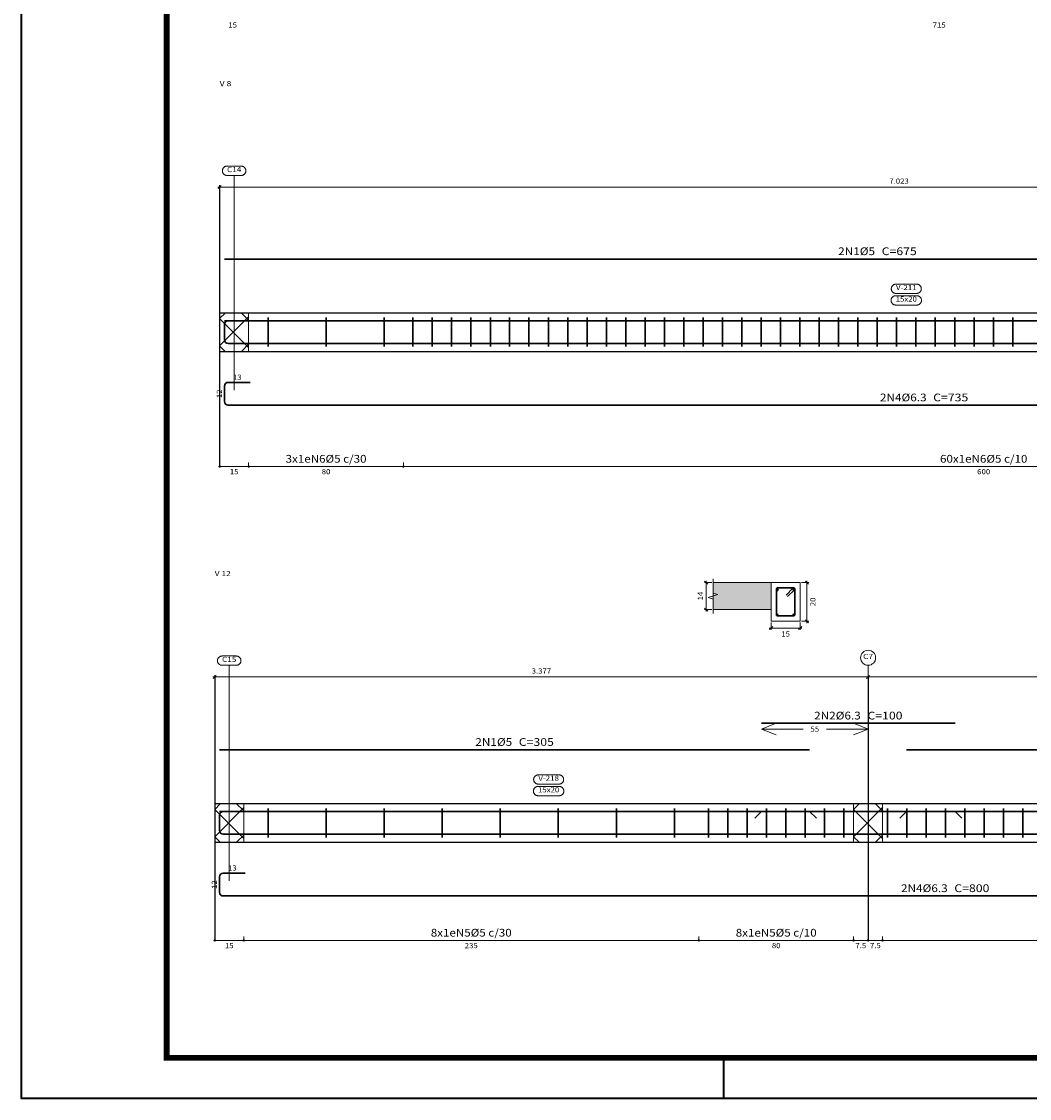
# Model space of a CAD drawing. Units: millimetres. Extents: x 5721 to 11457, y 1223 to 1224.
# Drawn here: x 5726 to 5726, y 1224 to 1224 of the extents above; entities that cross this region are included whole.
import ezdxf
from ezdxf.enums import TextEntityAlignment as Align

# ---------------------------------------------------------------- set-up
doc = ezdxf.new("R2010")
doc.units = ezdxf.units.MM
doc.linetypes.add('CYPE_RAYAPUNTO', pattern=[0.4125, 0.2025, -0.105, 0, -0.105])
for name, color, linetype, lineweight in [('ARM_LONGITUDINAL_Ø5', 151, 'Continuous', 30), ('ARM_LONGITUDINAL_Ø6_3', 32, 'Continuous', 30), ('ARM_TRANSVERSAL_Ø5', 151, 'Continuous', 30), ('Prancha', 7, 'Continuous', 35), ('TABELAS', 1, 'Continuous', 20)]:
    doc.layers.add(name, color=color, linetype=linetype, lineweight=lineweight)
for name, color, linetype in [('ELE_CONT_NOS', 122, 'Continuous'), ('ELE_CONT_VIG_CONCRETO', 2, 'Continuous'), ('ELE_COT_COT_LIN_APOIOS', 2, 'CYPE_RAYAPUNTO')]:
    doc.layers.add(name, color=color, linetype=linetype)
doc.styles.add('Arial', font='arial.ttf')

msp = doc.modelspace()

# ---------------------------------------------------------------- hatches: boundary and pattern name
at = {"layer": 'TABELAS', "true_color": 0xdad7d3}
msp.add_hatch(color=254, dxfattribs=at).paths.add_polyline_path([(5726.38146, 1223.73501), (5726.39146, 1223.73501), (5726.39146, 1223.73968), (5726.38146, 1223.73968)])

# ---------------------------------------------------------------- linework, layer by layer
at = {"layer": 'ARM_LONGITUDINAL_Ø5'}
for p, q in [((5726.3981, 1223.70023), (5726.39928, 1223.69905)), ((5726.4148, 1223.70023), (5726.41362, 1223.69905))]:
    msp.add_line(p, q, dxfattribs=at)
for points in [[(5726.29729, 1223.79544), (5726.52229, 1223.79544)], [(5726.29729, 1223.78481), (5726.52229, 1223.78481)], [(5726.29644, 1223.71086), (5726.3981, 1223.71086)], [(5726.54647, 1223.71086), (5726.4148, 1223.71086)], [(5726.29644, 1223.70023), (5726.3981, 1223.70023)], [(5726.54647, 1223.70023), (5726.4148, 1223.70023)]]:
    msp.add_lwpolyline(points, dxfattribs=at)
for centre in [(5726.39257, 1223.73838), (5726.39536, 1223.73838)]:
    msp.add_circle(centre, 0.0000833, dxfattribs=at)
at = {"layer": 'ARM_LONGITUDINAL_Ø6_3'}
for p, q in [((5726.38982, 1223.70023), (5726.38864, 1223.69905)), ((5726.42315, 1223.70023), (5726.42433, 1223.69905))]:
    msp.add_line(p, q, dxfattribs=at)
for points in [[(5726.30169, 1223.78481), (5726.29792, 1223.78481), (5726.29767, 1223.78476), (5726.29747, 1223.78462), (5726.29733, 1223.78442), (5726.29729, 1223.78418), (5726.29729, 1223.78151), (5726.29733, 1223.78127), (5726.29747, 1223.78106), (5726.29767, 1223.78092), (5726.29792, 1223.78088), (5726.53395, 1223.78088)], [(5726.30169, 1223.77418), (5726.29792, 1223.77418), (5726.29767, 1223.77413), (5726.29747, 1223.77399), (5726.29733, 1223.77379), (5726.29729, 1223.77355), (5726.29729, 1223.77087), (5726.29733, 1223.77063), (5726.29747, 1223.77043), (5726.29767, 1223.77029), (5726.29792, 1223.77024), (5726.53395, 1223.77024)], [(5726.38982, 1223.71542), (5726.42315, 1223.71542)], [(5726.54207, 1223.70023), (5726.54584, 1223.70023), (5726.54608, 1223.70018), (5726.54628, 1223.70005), (5726.54642, 1223.69984), (5726.54647, 1223.6996), (5726.54647, 1223.69693), (5726.54642, 1223.69669), (5726.54628, 1223.69648), (5726.54608, 1223.69635), (5726.54584, 1223.6963), (5726.29707, 1223.6963), (5726.29682, 1223.69635), (5726.29662, 1223.69648), (5726.29648, 1223.69669), (5726.29644, 1223.69693), (5726.29644, 1223.6996), (5726.29648, 1223.69984), (5726.29662, 1223.70005), (5726.29682, 1223.70018), (5726.29707, 1223.70023), (5726.30084, 1223.70023)], [(5726.38982, 1223.70023), (5726.42315, 1223.70023)], [(5726.54207, 1223.6896), (5726.54584, 1223.6896), (5726.54608, 1223.68955), (5726.54628, 1223.68941), (5726.54642, 1223.68921), (5726.54647, 1223.68897), (5726.54647, 1223.68629), (5726.54642, 1223.68605), (5726.54628, 1223.68585), (5726.54608, 1223.68571), (5726.54584, 1223.68566), (5726.29707, 1223.68566), (5726.29682, 1223.68571), (5726.29662, 1223.68585), (5726.29648, 1223.68605), (5726.29644, 1223.68629), (5726.29644, 1223.68897), (5726.29648, 1223.68921), (5726.29662, 1223.68941), (5726.29682, 1223.68955), (5726.29707, 1223.6896), (5726.30084, 1223.6896)]]:
    msp.add_lwpolyline(points, dxfattribs=at)
for centre in [(5726.39257, 1223.73857), (5726.39536, 1223.73857), (5726.39257, 1223.73412), (5726.39536, 1223.73412)]:
    msp.add_circle(centre, 0.000105, dxfattribs=at)
at = {"layer": 'ARM_TRANSVERSAL_Ø5'}
for p, q in [((5726.30479, 1223.78534), (5726.30479, 1223.78034)), ((5726.31479, 1223.78534), (5726.31479, 1223.78034)), ((5726.32479, 1223.78534), (5726.32479, 1223.78034)), ((5726.32975, 1223.78534), (5726.32975, 1223.78034)), ((5726.33309, 1223.78534), (5726.33309, 1223.78034)), ((5726.33642, 1223.78534), (5726.33642, 1223.78034)), ((5726.33975, 1223.78534), (5726.33975, 1223.78034)), ((5726.34309, 1223.78534), (5726.34309, 1223.78034)), ((5726.34642, 1223.78534), (5726.34642, 1223.78034)), ((5726.34975, 1223.78534), (5726.34975, 1223.78034)), ((5726.35309, 1223.78534), (5726.35309, 1223.78034)), ((5726.35642, 1223.78534), (5726.35642, 1223.78034)), ((5726.35975, 1223.78534), (5726.35975, 1223.78034)), ((5726.36309, 1223.78534), (5726.36309, 1223.78034)), ((5726.36642, 1223.78534), (5726.36642, 1223.78034)), ((5726.36975, 1223.78534), (5726.36975, 1223.78034)), ((5726.37309, 1223.78534), (5726.37309, 1223.78034)), ((5726.37642, 1223.78534), (5726.37642, 1223.78034)), ((5726.37975, 1223.78534), (5726.37975, 1223.78034)), ((5726.38309, 1223.78534), (5726.38309, 1223.78034)), ((5726.38642, 1223.78534), (5726.38642, 1223.78034)), ((5726.38975, 1223.78534), (5726.38975, 1223.78034)), ((5726.39309, 1223.78534), (5726.39309, 1223.78034)), ((5726.39642, 1223.78534), (5726.39642, 1223.78034)), ((5726.39975, 1223.78534), (5726.39975, 1223.78034)), ((5726.40309, 1223.78534), (5726.40309, 1223.78034)), ((5726.40642, 1223.78534), (5726.40642, 1223.78034)), ((5726.40975, 1223.78534), (5726.40975, 1223.78034)), ((5726.41309, 1223.78534), (5726.41309, 1223.78034)), ((5726.41642, 1223.78534), (5726.41642, 1223.78034)), ((5726.41975, 1223.78534), (5726.41975, 1223.78034)), ((5726.42309, 1223.78534), (5726.42309, 1223.78034)), ((5726.42642, 1223.78534), (5726.42642, 1223.78034)), ((5726.42975, 1223.78534), (5726.42975, 1223.78034)), ((5726.43309, 1223.78534), (5726.43309, 1223.78034)), ((5726.3048, 1223.70076), (5726.3048, 1223.69576)), ((5726.3148, 1223.70076), (5726.3148, 1223.69576)), ((5726.3248, 1223.70076), (5726.3248, 1223.69576)), ((5726.3348, 1223.70076), (5726.3348, 1223.69576)), ((5726.3448, 1223.70076), (5726.3448, 1223.69576)), ((5726.3548, 1223.70076), (5726.3548, 1223.69576)), ((5726.3648, 1223.70076), (5726.3648, 1223.69576)), ((5726.3748, 1223.70076), (5726.3748, 1223.69576)), ((5726.38067, 1223.70076), (5726.38067, 1223.69576)), ((5726.384, 1223.70076), (5726.384, 1223.69576)), ((5726.38734, 1223.70076), (5726.38734, 1223.69576)), ((5726.39067, 1223.70076), (5726.39067, 1223.69576)), ((5726.394, 1223.70076), (5726.394, 1223.69576)), ((5726.39734, 1223.70076), (5726.39734, 1223.69576)), ((5726.40067, 1223.70076), (5726.40067, 1223.69576)), ((5726.404, 1223.70076), (5726.404, 1223.69576)), ((5726.41149, 1223.70076), (5726.41149, 1223.69576)), ((5726.41482, 1223.70076), (5726.41482, 1223.69576)), ((5726.41815, 1223.70076), (5726.41815, 1223.69576)), ((5726.42149, 1223.70076), (5726.42149, 1223.69576)), ((5726.42482, 1223.70076), (5726.42482, 1223.69576)), ((5726.42815, 1223.70076), (5726.42815, 1223.69576)), ((5726.43149, 1223.70076), (5726.43149, 1223.69576)), ((5726.43482, 1223.70076), (5726.43482, 1223.69576))]:
    msp.add_line(p, q, dxfattribs=at)
msp.add_lwpolyline([(5726.39431, 1223.73726), (5726.39549, 1223.73844), (5726.39551, 1223.73847), (5726.39553, 1223.7385), (5726.39554, 1223.73854), (5726.39554, 1223.73857), (5726.39554, 1223.73861), (5726.39553, 1223.73864), (5726.39551, 1223.73868), (5726.39549, 1223.73871), (5726.39546, 1223.73873), (5726.39543, 1223.73875), (5726.39539, 1223.73876), (5726.39536, 1223.73876), (5726.39257, 1223.73876), (5726.39249, 1223.73875), (5726.39243, 1223.73871), (5726.39239, 1223.73864), (5726.39238, 1223.73857), (5726.39238, 1223.73412), (5726.39239, 1223.73404), (5726.39243, 1223.73398), (5726.39249, 1223.73394), (5726.39257, 1223.73393), (5726.39536, 1223.73393), (5726.39543, 1223.73394), (5726.39549, 1223.73398), (5726.39553, 1223.73404), (5726.39554, 1223.73412), (5726.39554, 1223.73857), (5726.39554, 1223.73861), (5726.39553, 1223.73864), (5726.39551, 1223.73868), (5726.39549, 1223.73871), (5726.39546, 1223.73873), (5726.39543, 1223.73875), (5726.39539, 1223.73876), (5726.39536, 1223.73876), (5726.39532, 1223.73876), (5726.39528, 1223.73875), (5726.39525, 1223.73873), (5726.39522, 1223.73871), (5726.39404, 1223.73753)], dxfattribs=at)
at = {"layer": 'ELE_CONT_NOS'}
for p, q in [((5726.29645, 1223.78618), (5726.29645, 1223.77951)), ((5726.2956, 1223.7016), (5726.2956, 1223.69493))]:
    msp.add_line(p, q, dxfattribs=at)
at = {"layer": 'ELE_CONT_NOS', "lineweight": 0}
for p, q in [((5726.29645, 1223.78517), (5726.29746, 1223.78618)), ((5726.29645, 1223.78046), (5726.30145, 1223.78546)), ((5726.30145, 1223.78489), (5726.30016, 1223.78618)), ((5726.30145, 1223.78017), (5726.29645, 1223.78517)), ((5726.2974, 1223.77951), (5726.29645, 1223.78046)), ((5726.30022, 1223.77951), (5726.30145, 1223.78074)), ((5726.2956, 1223.70059), (5726.29661, 1223.7016)), ((5726.2956, 1223.69588), (5726.3006, 1223.70088)), ((5726.3006, 1223.69559), (5726.2956, 1223.70059)), ((5726.3006, 1223.70031), (5726.29931, 1223.7016)), ((5726.40567, 1223.70059), (5726.40667, 1223.7016)), ((5726.40567, 1223.69588), (5726.41067, 1223.70088)), ((5726.41067, 1223.69559), (5726.40567, 1223.70059)), ((5726.41067, 1223.70031), (5726.40938, 1223.7016)), ((5726.29655, 1223.69493), (5726.2956, 1223.69588)), ((5726.29937, 1223.69493), (5726.3006, 1223.69616)), ((5726.40662, 1223.69493), (5726.40567, 1223.69588)), ((5726.40944, 1223.69493), (5726.41067, 1223.69616))]:
    msp.add_line(p, q, dxfattribs=at)
at = {"layer": 'ELE_CONT_NOS'}
for points in [[(5726.29645, 1223.78618), (5726.30145, 1223.78618)], [(5726.29645, 1223.77951), (5726.30145, 1223.77951)], [(5726.2956, 1223.7016), (5726.3006, 1223.7016)], [(5726.40567, 1223.7016), (5726.41067, 1223.7016)], [(5726.2956, 1223.69493), (5726.3006, 1223.69493)], [(5726.40567, 1223.69493), (5726.41067, 1223.69493)]]:
    msp.add_lwpolyline(points, dxfattribs=at)
at = {"layer": 'ELE_CONT_NOS', "lineweight": 0}
for points in [[(5726.29645, 1223.78618), (5726.29645, 1223.77951), (5726.30145, 1223.77951), (5726.30145, 1223.78618), (5726.29645, 1223.78618)], [(5726.2956, 1223.7016), (5726.2956, 1223.69493), (5726.3006, 1223.69493), (5726.3006, 1223.7016), (5726.2956, 1223.7016)], [(5726.40567, 1223.7016), (5726.40567, 1223.69493), (5726.41067, 1223.69493), (5726.41067, 1223.7016), (5726.40567, 1223.7016)]]:
    msp.add_lwpolyline(points, close=True, dxfattribs=at)
at = {"layer": 'ELE_CONT_VIG_CONCRETO'}
for p, q in [((5726.30145, 1223.78618), (5726.52805, 1223.78618)), ((5726.30145, 1223.77951), (5726.52805, 1223.77951)), ((5726.3006, 1223.7016), (5726.40567, 1223.7016)), ((5726.41067, 1223.7016), (5726.5423, 1223.7016)), ((5726.3006, 1223.69493), (5726.40567, 1223.69493)), ((5726.41067, 1223.69493), (5726.5423, 1223.69493))]:
    msp.add_line(p, q, dxfattribs=at)
at = {"layer": 'ELE_COT_COT_LIN_APOIOS'}
for p, q in [((5726.29645, 1223.80785), (5726.29645, 1223.75967)), ((5726.2956, 1223.72342), (5726.2956, 1223.678)), ((5726.40817, 1223.72342), (5726.40817, 1223.678))]:
    msp.add_line(p, q, dxfattribs=at)
at = {"layer": 'Prancha'}
msp.add_line((5726.38333, 1223.65076), (5726.38333, 1223.65776), dxfattribs=at)
msp.add_lwpolyline([(5726.26233, 1223.91976), (5726.27633, 1223.93476), (5726.27633, 1224.07076), (5726.85633, 1224.07076), (5726.85633, 1223.65076), (5726.26233, 1223.65076)], close=True, dxfattribs=at)
at = {"layer": 'Prancha', "const_width": 0.001}
msp.add_lwpolyline([(5726.28733, 1223.65776), (5726.84933, 1223.65776), (5726.84933, 1224.06376), (5726.28733, 1224.06376)], close=True, dxfattribs=at)
at = {"layer": 'TABELAS'}
for p, q in [((5726.29895, 1223.80785), (5726.29895, 1223.80985)), ((5726.29645, 1223.80785), (5726.29613, 1223.80785)), ((5726.29672, 1223.80811), (5726.29619, 1223.80758)), ((5726.29645, 1223.80689), (5726.29645, 1223.80817)), ((5726.53055, 1223.80785), (5726.29645, 1223.80785)), ((5726.29895, 1223.77284), (5726.29895, 1223.80785)), ((5726.29645, 1223.75967), (5726.29645, 1223.76034)), ((5726.30145, 1223.75967), (5726.30145, 1223.76034)), ((5726.32812, 1223.75967), (5726.32812, 1223.76034)), ((5726.38124, 1223.73968), (5726.37996, 1223.73968)), ((5726.38055, 1223.73941), (5726.38001, 1223.73994)), ((5726.38028, 1223.73968), (5726.38028, 1223.74)), ((5726.38028, 1223.73501), (5726.38028, 1223.73968)), ((5726.39668, 1223.73968), (5726.39796, 1223.73968)), ((5726.39791, 1223.73941), (5726.39738, 1223.73994)), ((5726.39764, 1223.73968), (5726.39764, 1223.74)), ((5726.39764, 1223.73301), (5726.39764, 1223.73968)), ((5726.38055, 1223.73474), (5726.38001, 1223.73528)), ((5726.38124, 1223.73501), (5726.37996, 1223.73501)), ((5726.38028, 1223.73469), (5726.38028, 1223.73501)), ((5726.39114, 1223.73183), (5726.39146, 1223.73183)), ((5726.39119, 1223.73156), (5726.39173, 1223.7321)), ((5726.39146, 1223.73279), (5726.39146, 1223.73151)), ((5726.39146, 1223.73183), (5726.39646, 1223.73183)), ((5726.39619, 1223.73156), (5726.39673, 1223.7321)), ((5726.39646, 1223.73279), (5726.39646, 1223.73151)), ((5726.39646, 1223.73183), (5726.39678, 1223.73183)), ((5726.39668, 1223.73301), (5726.39796, 1223.73301)), ((5726.39791, 1223.73274), (5726.39738, 1223.73328)), ((5726.39764, 1223.73269), (5726.39764, 1223.73301)), ((5726.2981, 1223.72342), (5726.2981, 1223.72542)), ((5726.40817, 1223.72342), (5726.40817, 1223.72542)), ((5726.2956, 1223.72342), (5726.29528, 1223.72342)), ((5726.29587, 1223.72368), (5726.29534, 1223.72315)), ((5726.2956, 1223.72246), (5726.2956, 1223.72374)), ((5726.40817, 1223.72342), (5726.2956, 1223.72342)), ((5726.2981, 1223.68826), (5726.2981, 1223.72342)), ((5726.40817, 1223.72342), (5726.40785, 1223.72342)), ((5726.40844, 1223.72368), (5726.4079, 1223.72315)), ((5726.40844, 1223.72368), (5726.4079, 1223.72315)), ((5726.40817, 1223.72246), (5726.40817, 1223.72374)), ((5726.40817, 1223.72246), (5726.40817, 1223.72374)), ((5726.40849, 1223.72342), (5726.40817, 1223.72342)), ((5726.5473, 1223.72342), (5726.40817, 1223.72342)), ((5726.38982, 1223.71442), (5726.39232, 1223.71542)), ((5726.40817, 1223.71442), (5726.40567, 1223.71542)), ((5726.38982, 1223.71442), (5726.39232, 1223.71342)), ((5726.38982, 1223.71442), (5726.397, 1223.71442)), ((5726.40099, 1223.71442), (5726.40817, 1223.71442)), ((5726.40817, 1223.71442), (5726.40567, 1223.71342)), ((5726.2956, 1223.678), (5726.2956, 1223.67866)), ((5726.3006, 1223.678), (5726.3006, 1223.67866)), ((5726.379, 1223.678), (5726.379, 1223.67866)), ((5726.40567, 1223.678), (5726.40567, 1223.67866)), ((5726.40817, 1223.678), (5726.40817, 1223.67866)), ((5726.41067, 1223.678), (5726.41067, 1223.67866))]:
    msp.add_line(p, q, dxfattribs=at)
for points in [[(5726.30018, 1223.81145), (5726.30023, 1223.81144), (5726.30029, 1223.81144), (5726.30034, 1223.81143), (5726.30039, 1223.81142), (5726.30044, 1223.8114), (5726.30049, 1223.81138), (5726.30054, 1223.81136), (5726.30059, 1223.81134), (5726.30063, 1223.81131), (5726.30068, 1223.81127), (5726.30072, 1223.81124), (5726.30075, 1223.8112), (5726.30079, 1223.81116), (5726.30082, 1223.81112), (5726.30085, 1223.81108), (5726.30088, 1223.81103), (5726.30091, 1223.81098), (5726.30093, 1223.81093), (5726.30094, 1223.81088), (5726.30096, 1223.81083), (5726.30097, 1223.81078), (5726.30098, 1223.81073), (5726.30098, 1223.81067), (5726.30098, 1223.81062), (5726.30098, 1223.81057), (5726.30097, 1223.81051), (5726.30096, 1223.81046), (5726.30094, 1223.81041), (5726.30093, 1223.81036), (5726.30091, 1223.81031), (5726.30088, 1223.81026), (5726.30085, 1223.81022), (5726.30082, 1223.81017), (5726.30079, 1223.81013), (5726.30075, 1223.81009), (5726.30072, 1223.81005), (5726.30068, 1223.81002), (5726.30063, 1223.80999), (5726.30059, 1223.80996), (5726.30054, 1223.80993), (5726.30049, 1223.80991), (5726.30044, 1223.80989), (5726.30039, 1223.80988), (5726.30034, 1223.80986), (5726.30029, 1223.80985), (5726.30023, 1223.80985), (5726.30018, 1223.80985), (5726.29773, 1223.80985), (5726.29767, 1223.80985), (5726.29762, 1223.80985), (5726.29757, 1223.80986), (5726.29751, 1223.80988), (5726.29746, 1223.80989), (5726.29741, 1223.80991), (5726.29737, 1223.80993), (5726.29732, 1223.80996), (5726.29727, 1223.80999), (5726.29723, 1223.81002), (5726.29719, 1223.81005), (5726.29715, 1223.81009), (5726.29712, 1223.81013), (5726.29708, 1223.81017), (5726.29705, 1223.81022), (5726.29702, 1223.81026), (5726.297, 1223.81031), (5726.29698, 1223.81036), (5726.29696, 1223.81041), (5726.29695, 1223.81046), (5726.29694, 1223.81051), (5726.29693, 1223.81057), (5726.29693, 1223.81062), (5726.29693, 1223.81067), (5726.29693, 1223.81073), (5726.29694, 1223.81078), (5726.29695, 1223.81083), (5726.29696, 1223.81088), (5726.29698, 1223.81093), (5726.297, 1223.81098), (5726.29702, 1223.81103), (5726.29705, 1223.81108), (5726.29708, 1223.81112), (5726.29712, 1223.81116), (5726.29715, 1223.8112), (5726.29719, 1223.81124), (5726.29723, 1223.81127), (5726.29727, 1223.81131), (5726.29732, 1223.81134), (5726.29737, 1223.81136), (5726.29741, 1223.81138), (5726.29746, 1223.8114), (5726.29751, 1223.81142), (5726.29757, 1223.81143), (5726.29762, 1223.81144), (5726.29767, 1223.81144), (5726.29773, 1223.81145), (5726.30018, 1223.81145)], [(5726.41654, 1223.79111), (5726.41659, 1223.79111), (5726.41665, 1223.7911), (5726.4167, 1223.79109), (5726.41675, 1223.79108), (5726.4168, 1223.79107), (5726.41685, 1223.79105), (5726.4169, 1223.79102), (5726.41695, 1223.791), (5726.41699, 1223.79097), (5726.41704, 1223.79094), (5726.41708, 1223.7909), (5726.41711, 1223.79087), (5726.41715, 1223.79083), (5726.41718, 1223.79078), (5726.41721, 1223.79074), (5726.41724, 1223.79069), (5726.41727, 1223.79065), (5726.41729, 1223.7906), (5726.4173, 1223.79055), (5726.41732, 1223.79049), (5726.41733, 1223.79044), (5726.41734, 1223.79039), (5726.41734, 1223.79034), (5726.41734, 1223.79028), (5726.41734, 1223.79023), (5726.41733, 1223.79018), (5726.41732, 1223.79012), (5726.4173, 1223.79007), (5726.41729, 1223.79002), (5726.41727, 1223.78997), (5726.41724, 1223.78992), (5726.41721, 1223.78988), (5726.41718, 1223.78983), (5726.41715, 1223.78979), (5726.41711, 1223.78975), (5726.41708, 1223.78972), (5726.41704, 1223.78968), (5726.41699, 1223.78965), (5726.41695, 1223.78962), (5726.4169, 1223.7896), (5726.41685, 1223.78957), (5726.4168, 1223.78955), (5726.41675, 1223.78954), (5726.4167, 1223.78953), (5726.41665, 1223.78952), (5726.41659, 1223.78951), (5726.41654, 1223.78951), (5726.41297, 1223.78951), (5726.41291, 1223.78951), (5726.41286, 1223.78952), (5726.41281, 1223.78953), (5726.41275, 1223.78954), (5726.4127, 1223.78955), (5726.41265, 1223.78957), (5726.41261, 1223.7896), (5726.41256, 1223.78962), (5726.41251, 1223.78965), (5726.41247, 1223.78968), (5726.41243, 1223.78972), (5726.41239, 1223.78975), (5726.41236, 1223.78979), (5726.41232, 1223.78983), (5726.41229, 1223.78988), (5726.41226, 1223.78992), (5726.41224, 1223.78997), (5726.41222, 1223.79002), (5726.4122, 1223.79007), (5726.41219, 1223.79012), (5726.41218, 1223.79018), (5726.41217, 1223.79023), (5726.41217, 1223.79028), (5726.41217, 1223.79034), (5726.41217, 1223.79039), (5726.41218, 1223.79044), (5726.41219, 1223.79049), (5726.4122, 1223.79055), (5726.41222, 1223.7906), (5726.41224, 1223.79065), (5726.41226, 1223.79069), (5726.41229, 1223.79074), (5726.41232, 1223.79078), (5726.41236, 1223.79083), (5726.41239, 1223.79087), (5726.41243, 1223.7909), (5726.41247, 1223.79094), (5726.41251, 1223.79097), (5726.41256, 1223.791), (5726.41261, 1223.79102), (5726.41265, 1223.79105), (5726.4127, 1223.79107), (5726.41275, 1223.79108), (5726.41281, 1223.79109), (5726.41286, 1223.7911), (5726.41291, 1223.79111), (5726.41297, 1223.79111), (5726.41654, 1223.79111)], [(5726.41657, 1223.78911), (5726.41663, 1223.78911), (5726.41668, 1223.7891), (5726.41673, 1223.78909), (5726.41678, 1223.78908), (5726.41684, 1223.78907), (5726.41689, 1223.78905), (5726.41693, 1223.78902), (5726.41698, 1223.789), (5726.41703, 1223.78897), (5726.41707, 1223.78894), (5726.41711, 1223.7889), (5726.41715, 1223.78887), (5726.41718, 1223.78883), (5726.41722, 1223.78878), (5726.41725, 1223.78874), (5726.41727, 1223.78869), (5726.4173, 1223.78865), (5726.41732, 1223.7886), (5726.41734, 1223.78855), (5726.41735, 1223.78849), (5726.41736, 1223.78844), (5726.41737, 1223.78839), (5726.41737, 1223.78834), (5726.41737, 1223.78828), (5726.41737, 1223.78823), (5726.41736, 1223.78818), (5726.41735, 1223.78812), (5726.41734, 1223.78807), (5726.41732, 1223.78802), (5726.4173, 1223.78797), (5726.41727, 1223.78792), (5726.41725, 1223.78788), (5726.41722, 1223.78783), (5726.41718, 1223.78779), (5726.41715, 1223.78775), (5726.41711, 1223.78772), (5726.41707, 1223.78768), (5726.41703, 1223.78765), (5726.41698, 1223.78762), (5726.41693, 1223.7876), (5726.41689, 1223.78757), (5726.41684, 1223.78755), (5726.41678, 1223.78754), (5726.41673, 1223.78753), (5726.41668, 1223.78752), (5726.41663, 1223.78751), (5726.41657, 1223.78751), (5726.41293, 1223.78751), (5726.41288, 1223.78751), (5726.41283, 1223.78752), (5726.41277, 1223.78753), (5726.41272, 1223.78754), (5726.41267, 1223.78755), (5726.41262, 1223.78757), (5726.41257, 1223.7876), (5726.41253, 1223.78762), (5726.41248, 1223.78765), (5726.41244, 1223.78768), (5726.4124, 1223.78772), (5726.41236, 1223.78775), (5726.41232, 1223.78779), (5726.41229, 1223.78783), (5726.41226, 1223.78788), (5726.41223, 1223.78792), (5726.41221, 1223.78797), (5726.41219, 1223.78802), (5726.41217, 1223.78807), (5726.41215, 1223.78812), (5726.41214, 1223.78818), (5726.41214, 1223.78823), (5726.41213, 1223.78828), (5726.41213, 1223.78834), (5726.41214, 1223.78839), (5726.41214, 1223.78844), (5726.41215, 1223.78849), (5726.41217, 1223.78855), (5726.41219, 1223.7886), (5726.41221, 1223.78865), (5726.41223, 1223.78869), (5726.41226, 1223.78874), (5726.41229, 1223.78878), (5726.41232, 1223.78883), (5726.41236, 1223.78887), (5726.4124, 1223.7889), (5726.41244, 1223.78894), (5726.41248, 1223.78897), (5726.41253, 1223.789), (5726.41257, 1223.78902), (5726.41262, 1223.78905), (5726.41267, 1223.78907), (5726.41272, 1223.78908), (5726.41277, 1223.78909), (5726.41283, 1223.7891), (5726.41288, 1223.78911), (5726.41293, 1223.78911), (5726.41657, 1223.78911)], [(5726.39646, 1223.73968), (5726.39146, 1223.73968), (5726.39146, 1223.73301), (5726.39646, 1223.73301), (5726.39646, 1223.73968)], [(5726.29933, 1223.72702), (5726.29938, 1223.72701), (5726.29944, 1223.72701), (5726.29949, 1223.727), (5726.29954, 1223.72699), (5726.29959, 1223.72697), (5726.29964, 1223.72695), (5726.29969, 1223.72693), (5726.29974, 1223.7269), (5726.29978, 1223.72688), (5726.29982, 1223.72684), (5726.29987, 1223.72681), (5726.2999, 1223.72677), (5726.29994, 1223.72673), (5726.29997, 1223.72669), (5726.3, 1223.72665), (5726.30003, 1223.7266), (5726.30005, 1223.72655), (5726.30008, 1223.7265), (5726.30009, 1223.72645), (5726.30011, 1223.7264), (5726.30012, 1223.72635), (5726.30012, 1223.7263), (5726.30013, 1223.72624), (5726.30013, 1223.72619), (5726.30012, 1223.72614), (5726.30012, 1223.72608), (5726.30011, 1223.72603), (5726.30009, 1223.72598), (5726.30008, 1223.72593), (5726.30005, 1223.72588), (5726.30003, 1223.72583), (5726.3, 1223.72579), (5726.29997, 1223.72574), (5726.29994, 1223.7257), (5726.2999, 1223.72566), (5726.29987, 1223.72562), (5726.29982, 1223.72559), (5726.29978, 1223.72556), (5726.29974, 1223.72553), (5726.29969, 1223.7255), (5726.29964, 1223.72548), (5726.29959, 1223.72546), (5726.29954, 1223.72544), (5726.29949, 1223.72543), (5726.29944, 1223.72542), (5726.29938, 1223.72542), (5726.29933, 1223.72542), (5726.29688, 1223.72542), (5726.29682, 1223.72542), (5726.29677, 1223.72542), (5726.29672, 1223.72543), (5726.29666, 1223.72544), (5726.29661, 1223.72546), (5726.29656, 1223.72548), (5726.29651, 1223.7255), (5726.29647, 1223.72553), (5726.29642, 1223.72556), (5726.29638, 1223.72559), (5726.29634, 1223.72562), (5726.2963, 1223.72566), (5726.29626, 1223.7257), (5726.29623, 1223.72574), (5726.2962, 1223.72579), (5726.29617, 1223.72583), (5726.29615, 1223.72588), (5726.29613, 1223.72593), (5726.29611, 1223.72598), (5726.2961, 1223.72603), (5726.29609, 1223.72608), (5726.29608, 1223.72614), (5726.29608, 1223.72619), (5726.29608, 1223.72624), (5726.29608, 1223.7263), (5726.29609, 1223.72635), (5726.2961, 1223.7264), (5726.29611, 1223.72645), (5726.29613, 1223.7265), (5726.29615, 1223.72655), (5726.29617, 1223.7266), (5726.2962, 1223.72665), (5726.29623, 1223.72669), (5726.29626, 1223.72673), (5726.2963, 1223.72677), (5726.29634, 1223.72681), (5726.29638, 1223.72684), (5726.29642, 1223.72688), (5726.29647, 1223.7269), (5726.29651, 1223.72693), (5726.29656, 1223.72695), (5726.29661, 1223.72697), (5726.29666, 1223.72699), (5726.29672, 1223.727), (5726.29677, 1223.72701), (5726.29682, 1223.72701), (5726.29688, 1223.72702), (5726.29933, 1223.72702)], [(5726.35492, 1223.70653), (5726.35498, 1223.70653), (5726.35503, 1223.70652), (5726.35508, 1223.70652), (5726.35513, 1223.7065), (5726.35518, 1223.70649), (5726.35523, 1223.70647), (5726.35528, 1223.70645), (5726.35533, 1223.70642), (5726.35538, 1223.70639), (5726.35542, 1223.70636), (5726.35546, 1223.70632), (5726.3555, 1223.70629), (5726.35553, 1223.70625), (5726.35557, 1223.70621), (5726.3556, 1223.70616), (5726.35562, 1223.70612), (5726.35565, 1223.70607), (5726.35567, 1223.70602), (5726.35569, 1223.70597), (5726.3557, 1223.70592), (5726.35571, 1223.70586), (5726.35572, 1223.70581), (5726.35572, 1223.70576), (5726.35572, 1223.7057), (5726.35572, 1223.70565), (5726.35571, 1223.7056), (5726.3557, 1223.70555), (5726.35569, 1223.70549), (5726.35567, 1223.70544), (5726.35565, 1223.70539), (5726.35562, 1223.70535), (5726.3556, 1223.7053), (5726.35557, 1223.70526), (5726.35553, 1223.70521), (5726.3555, 1223.70517), (5726.35546, 1223.70514), (5726.35542, 1223.7051), (5726.35538, 1223.70507), (5726.35533, 1223.70504), (5726.35528, 1223.70502), (5726.35523, 1223.70499), (5726.35518, 1223.70498), (5726.35513, 1223.70496), (5726.35508, 1223.70495), (5726.35503, 1223.70494), (5726.35498, 1223.70493), (5726.35492, 1223.70493), (5726.35135, 1223.70493), (5726.3513, 1223.70493), (5726.35124, 1223.70494), (5726.35119, 1223.70495), (5726.35114, 1223.70496), (5726.35109, 1223.70498), (5726.35104, 1223.70499), (5726.35099, 1223.70502), (5726.35094, 1223.70504), (5726.3509, 1223.70507), (5726.35085, 1223.7051), (5726.35081, 1223.70514), (5726.35077, 1223.70517), (5726.35074, 1223.70521), (5726.3507, 1223.70526), (5726.35067, 1223.7053), (5726.35065, 1223.70535), (5726.35062, 1223.70539), (5726.3506, 1223.70544), (5726.35058, 1223.70549), (5726.35057, 1223.70555), (5726.35056, 1223.7056), (5726.35055, 1223.70565), (5726.35055, 1223.7057), (5726.35055, 1223.70576), (5726.35055, 1223.70581), (5726.35056, 1223.70586), (5726.35057, 1223.70592), (5726.35058, 1223.70597), (5726.3506, 1223.70602), (5726.35062, 1223.70607), (5726.35065, 1223.70612), (5726.35067, 1223.70616), (5726.3507, 1223.70621), (5726.35074, 1223.70625), (5726.35077, 1223.70629), (5726.35081, 1223.70632), (5726.35085, 1223.70636), (5726.3509, 1223.70639), (5726.35094, 1223.70642), (5726.35099, 1223.70645), (5726.35104, 1223.70647), (5726.35109, 1223.70649), (5726.35114, 1223.7065), (5726.35119, 1223.70652), (5726.35124, 1223.70652), (5726.3513, 1223.70653), (5726.35135, 1223.70653), (5726.35492, 1223.70653)], [(5726.35496, 1223.70453), (5726.35501, 1223.70453), (5726.35506, 1223.70452), (5726.35511, 1223.70452), (5726.35517, 1223.7045), (5726.35522, 1223.70449), (5726.35527, 1223.70447), (5726.35532, 1223.70445), (5726.35536, 1223.70442), (5726.35541, 1223.70439), (5726.35545, 1223.70436), (5726.35549, 1223.70432), (5726.35553, 1223.70429), (5726.35557, 1223.70425), (5726.3556, 1223.70421), (5726.35563, 1223.70416), (5726.35566, 1223.70412), (5726.35568, 1223.70407), (5726.3557, 1223.70402), (5726.35572, 1223.70397), (5726.35573, 1223.70392), (5726.35574, 1223.70386), (5726.35575, 1223.70381), (5726.35576, 1223.70376), (5726.35576, 1223.7037), (5726.35575, 1223.70365), (5726.35574, 1223.7036), (5726.35573, 1223.70355), (5726.35572, 1223.70349), (5726.3557, 1223.70344), (5726.35568, 1223.70339), (5726.35566, 1223.70335), (5726.35563, 1223.7033), (5726.3556, 1223.70326), (5726.35557, 1223.70321), (5726.35553, 1223.70317), (5726.35549, 1223.70314), (5726.35545, 1223.7031), (5726.35541, 1223.70307), (5726.35536, 1223.70304), (5726.35532, 1223.70302), (5726.35527, 1223.70299), (5726.35522, 1223.70298), (5726.35517, 1223.70296), (5726.35511, 1223.70295), (5726.35506, 1223.70294), (5726.35501, 1223.70293), (5726.35496, 1223.70293), (5726.35132, 1223.70293), (5726.35126, 1223.70293), (5726.35121, 1223.70294), (5726.35116, 1223.70295), (5726.3511, 1223.70296), (5726.35105, 1223.70298), (5726.351, 1223.70299), (5726.35095, 1223.70302), (5726.35091, 1223.70304), (5726.35086, 1223.70307), (5726.35082, 1223.7031), (5726.35078, 1223.70314), (5726.35074, 1223.70317), (5726.3507, 1223.70321), (5726.35067, 1223.70326), (5726.35064, 1223.7033), (5726.35061, 1223.70335), (5726.35059, 1223.70339), (5726.35057, 1223.70344), (5726.35055, 1223.70349), (5726.35054, 1223.70355), (5726.35053, 1223.7036), (5726.35052, 1223.70365), (5726.35052, 1223.7037), (5726.35052, 1223.70376), (5726.35052, 1223.70381), (5726.35053, 1223.70386), (5726.35054, 1223.70392), (5726.35055, 1223.70397), (5726.35057, 1223.70402), (5726.35059, 1223.70407), (5726.35061, 1223.70412), (5726.35064, 1223.70416), (5726.35067, 1223.70421), (5726.3507, 1223.70425), (5726.35074, 1223.70429), (5726.35078, 1223.70432), (5726.35082, 1223.70436), (5726.35086, 1223.70439), (5726.35091, 1223.70442), (5726.35095, 1223.70445), (5726.351, 1223.70447), (5726.35105, 1223.70449), (5726.3511, 1223.7045), (5726.35116, 1223.70452), (5726.35121, 1223.70452), (5726.35126, 1223.70453), (5726.35132, 1223.70453), (5726.35496, 1223.70453)]]:
    msp.add_lwpolyline(points, close=True, dxfattribs=at)
for points in [[(5726.29645, 1223.75967), (5726.30145, 1223.75967), (5726.30145, 1223.76034)], [(5726.30145, 1223.75967), (5726.32812, 1223.75967), (5726.32812, 1223.76034)], [(5726.32812, 1223.75967), (5726.52805, 1223.75967), (5726.52805, 1223.76034)], [(5726.38146, 1223.73434), (5726.38146, 1223.73684), (5726.38063, 1223.73709), (5726.38229, 1223.73759), (5726.38146, 1223.73784), (5726.38146, 1223.74034)], [(5726.38146, 1223.73501), (5726.39146, 1223.73501), (5726.39146, 1223.73968), (5726.38146, 1223.73968)], [(5726.2956, 1223.678), (5726.3006, 1223.678), (5726.3006, 1223.67866)], [(5726.3006, 1223.678), (5726.379, 1223.678), (5726.379, 1223.67866)], [(5726.379, 1223.678), (5726.40567, 1223.678), (5726.40567, 1223.67866)], [(5726.40567, 1223.678), (5726.40817, 1223.678), (5726.40817, 1223.67866)], [(5726.40817, 1223.678), (5726.41067, 1223.678), (5726.41067, 1223.67866)], [(5726.41067, 1223.678), (5726.51564, 1223.678), (5726.51564, 1223.67866)]]:
    msp.add_lwpolyline(points, dxfattribs=at)
at = {"layer": 'TABELAS', "color": 254, "true_color": 0xdad7d3}
msp.add_lwpolyline([(5726.38146, 1223.73501), (5726.39146, 1223.73501), (5726.39146, 1223.73968), (5726.38146, 1223.73968)], close=True, dxfattribs=at)
at = {"layer": 'TABELAS'}
for centre, radius in [((5726.29645, 1223.75967), 0.000133), ((5726.30145, 1223.75967), 0.000133), ((5726.30145, 1223.75967), 0.000133), ((5726.32812, 1223.75967), 0.000133), ((5726.32812, 1223.75967), 0.000133), ((5726.40817, 1223.72672), 0.0013), ((5726.2956, 1223.678), 0.000133), ((5726.3006, 1223.678), 0.000133), ((5726.3006, 1223.678), 0.000133), ((5726.379, 1223.678), 0.000133), ((5726.379, 1223.678), 0.000133), ((5726.40567, 1223.678), 0.000133), ((5726.40567, 1223.678), 0.000133), ((5726.40817, 1223.678), 0.000133), ((5726.40817, 1223.678), 0.000133), ((5726.41067, 1223.678), 0.000133), ((5726.41067, 1223.678), 0.000133)]:
    msp.add_circle(centre, radius, dxfattribs=at)

# ---------------------------------------------------------------- texts
at = {"layer": 'TABELAS', "style": 'Arial'}
for s, height, width, p, p2 in [('15', 0.000889, 1.081159, (5726.29795, 1223.83532), (5726.29945, 1223.83532)), ('715', 0.000889, 1.081159, (5726.4193, 1223.83532), (5726.42154, 1223.83532)), ('V 8', 0.000889, 1.080185, (5726.29645, 1223.82522), (5726.29847, 1223.82522)), ('C14', 0.000889, 1.076966, (5726.29773, 1223.81042), (5726.30018, 1223.81042)), ('7.023', 0.000889, 1.081264, (5726.41182, 1223.80842), (5726.41518, 1223.80842)), ('2N1%%c5', 0.001333, 1.077642, (5726.40301, 1223.79611), (5726.40937, 1223.79611)), (' C=675', 0.001333, 1.076226, (5726.41004, 1223.79611), (5726.41656, 1223.79611)), ('V-211', 0.000889, 1.078375, (5726.41297, 1223.79009), (5726.41654, 1223.79009)), ('15x20', 0.000889, 1.075855, (5726.41293, 1223.78809), (5726.41657, 1223.78809)), ('13', 0.000889, 1.081159, (5726.29874, 1223.77462), (5726.30023, 1223.77462)), ('2N4%%c6.3', 0.001333, 1.078441, (5726.41021, 1223.77091), (5726.41825, 1223.77091)), (' C=735', 0.001333, 1.076226, (5726.41891, 1223.77091), (5726.42543, 1223.77091)), ('3x1eN6%%c5 c/30', 0.0013333, 1.077017, (5726.30782, 1223.76034), (5726.32176, 1223.76034)), ('60x1eN6%%c5 c/10', 0.0013333, 1.077324, (5726.42056, 1223.76034), (5726.43562, 1223.76034)), ('15', 0.000889, 1.081159, (5726.29821, 1223.75834), (5726.2997, 1223.75834)), ('80', 0.000889, 1.081159, (5726.31404, 1223.75834), (5726.31553, 1223.75834)), ('600', 0.000889, 1.081159, (5726.42697, 1223.75834), (5726.42921, 1223.75834)), ('V 12', 0.000889, 1.080449, (5726.2956, 1223.74079), (5726.29836, 1223.74079)), ('15', 0.000889, 1.081159, (5726.39321, 1223.73037), (5726.39471, 1223.73037)), ('C15', 0.000889, 1.076966, (5726.29688, 1223.72599), (5726.29933, 1223.72599)), ('C7', 0.000889, 1.075141, (5726.40732, 1223.72649), (5726.40902, 1223.72649)), ('3.377', 0.000889, 1.081264, (5726.35021, 1223.72399), (5726.35357, 1223.72399)), ('2N2%%c6.3', 0.001333, 1.078441, (5726.39887, 1223.71608), (5726.40691, 1223.71608)), (' C=100', 0.001333, 1.076226, (5726.40758, 1223.71608), (5726.4141, 1223.71608)), ('55', 0.000889, 1.081159, (5726.39825, 1223.71397), (5726.39974, 1223.71397)), ('2N1%%c5', 0.001333, 1.077642, (5726.3405, 1223.71153), (5726.34686, 1223.71153)), (' C=305', 0.001333, 1.076226, (5726.34752, 1223.71153), (5726.35404, 1223.71153)), ('V-218', 0.000889, 1.078375, (5726.35135, 1223.70551), (5726.35492, 1223.70551)), ('15x20', 0.000889, 1.075855, (5726.35132, 1223.70351), (5726.35496, 1223.70351)), ('13', 0.000889, 1.081159, (5726.29789, 1223.69004), (5726.29938, 1223.69004)), ('2N4%%c6.3', 0.001333, 1.078441, (5726.41384, 1223.68633), (5726.42188, 1223.68633)), (' C=800', 0.001333, 1.076226, (5726.42255, 1223.68633), (5726.42907, 1223.68633)), ('8x1eN5%%c5 c/30', 0.0013333, 1.077017, (5726.33283, 1223.67866), (5726.34677, 1223.67866)), ('8x1eN5%%c5 c/10', 0.0013333, 1.077017, (5726.38537, 1223.67866), (5726.39931, 1223.67866)), ('15', 0.000889, 1.081159, (5726.29736, 1223.67666), (5726.29885, 1223.67666)), ('235', 0.000889, 1.081159, (5726.33868, 1223.67666), (5726.34092, 1223.67666)), ('80', 0.000889, 1.081159, (5726.39159, 1223.67666), (5726.39308, 1223.67666)), ('7.5', 0.000889, 1.081349, (5726.40599, 1223.67666), (5726.40785, 1223.67666)), ('7.5', 0.000889, 1.081349, (5726.40849, 1223.67666), (5726.41035, 1223.67666))]:
    msp.add_text(s, height=height, dxfattribs=dict(at, width=width)).set_placement(p, p2, align=Align.FIT)
at = {"layer": 'TABELAS', "style": 'Arial', "width": 1.081159}
for s, p, p2 in [('12', (5726.29684, 1223.77146), (5726.29684, 1223.77296)), ('14', (5726.37971, 1223.7366), (5726.37971, 1223.73809)), ('20', (5726.3991, 1223.7356), (5726.3991, 1223.73709)), ('12', (5726.29599, 1223.68688), (5726.29599, 1223.68838))]:
    msp.add_text(s, height=0.000889, rotation=90, dxfattribs=at).set_placement(p, p2, align=Align.FIT)

doc.saveas('drawing.dxf')
